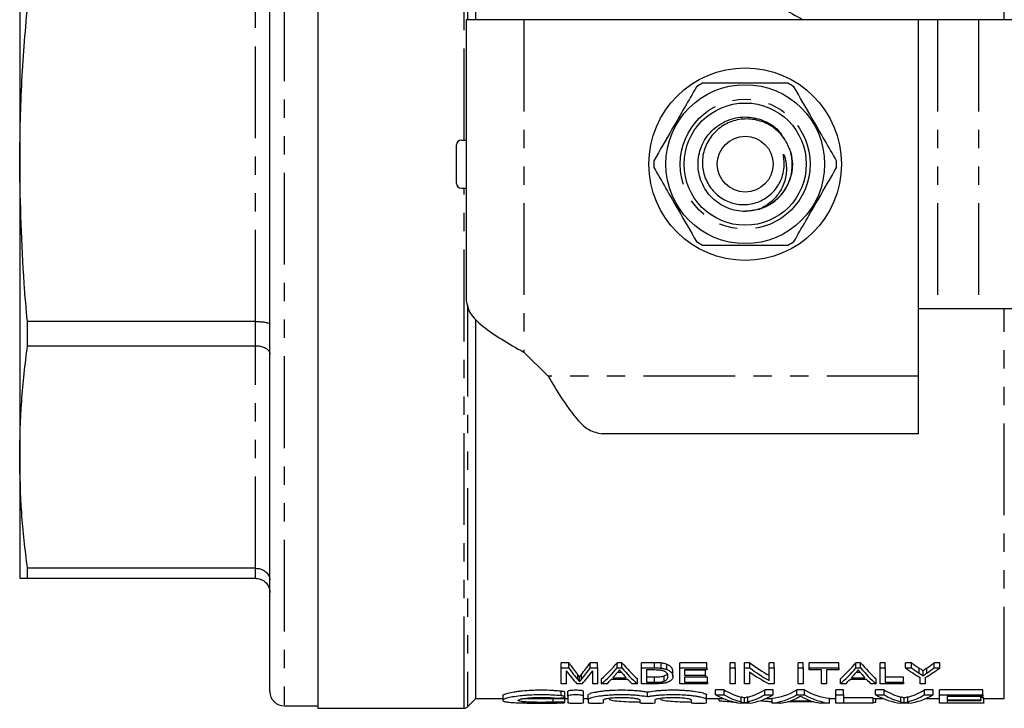
# Model space of a CAD drawing. Extents: x 99 to 309, y 46 to 281.
# Drawn here: x 99 to 167, y 46 to 94 of the extents above; entities that cross this region are included whole.
import ezdxf

# ---------------------------------------------------------------- set-up
doc = ezdxf.new("R2010")
doc.units = 0
doc.linetypes.add('PHANTOM', pattern=[12.7, 6.35, -1.27, 1.27, -1.27, 1.27, -1.27])
doc.layers.get('0').update_dxf_attribs({"linetype": 'CONTINUOUS'})

msp = doc.modelspace()

# ---------------------------------------------------------------- linework, layer by layer
at = {"color": 8, "linetype": 'PHANTOM'}
for p, q in [((117.245, 121.03), (117.245, 46.03)), ((129.707, 85.197), (129.707, 121.197)), ((129.943, 121.099), (129.943, 93.53)), ((167.131, 93.53), (167.131, 120.53)), ((115.245, 72.636), (115.245, 94.423)), ((133.845, 93.53), (133.845, 70.509)), ((162.512, 93.53), (162.512, 73.53)), ((165.34, 93.53), (165.34, 73.53)), ((129.707, 45.863), (129.707, 81.863)), ((129.943, 73.794), (129.943, 45.961)), ((167.131, 46.53), (167.131, 73.53)), ((115.245, 70.962), (115.245, 72.636)), ((115.245, 55.557), (115.245, 70.962)), ((161.179, 68.863), (135.526, 68.863)), ((115.245, 54.863), (115.245, 55.557)), ((142.899, 48.659), (142.899, 49.016)), ((161.239, 48.285), (161.239, 48.638)), ((161.766, 48.296), (161.766, 48.65)), ((137.572, 47.852), (137.572, 48.201)), ((137.831, 47.864), (137.831, 48.214)), ((135.877, 46.29), (135.877, 46.584)), ((136.433, 46.728), (136.433, 47.066)), ((148.891, 46.305), (148.891, 46.639)), ((149.36, 46.305), (149.36, 46.639)), ((159.968, 46.305), (159.968, 46.639)), ((160.437, 46.305), (160.437, 46.639))]:
    msp.add_line(p, q, dxfattribs=at)
at = {"color": 7, "linetype": 'CONTINUOUS'}
for p, q in [((119.579, 121.197), (119.579, 45.863)), ((130.512, 93.53), (130.512, 120.53)), ((116.245, 47.03), (116.245, 120.03)), ((98.912, 103.8), (98.912, 83.53)), ((129.845, 93.53), (129.845, 74.098)), ((133.845, 93.53), (129.845, 93.53)), ((161.179, 93.53), (133.845, 93.53)), ((161.179, 68.863), (161.179, 93.53)), ((162.512, 93.53), (161.179, 93.53)), ((165.34, 93.53), (162.512, 93.53)), ((178.688, 93.53), (165.34, 93.53)), ((129.179, 82.197), (129.179, 84.863)), ((129.512, 85.197), (129.845, 85.197)), ((152.222, 84.636), (152.35, 84.312)), ((98.912, 83.53), (98.912, 63.259)), ((129.512, 81.863), (129.845, 81.863)), ((161.179, 73.53), (162.512, 73.53)), ((162.512, 73.53), (165.34, 73.53)), ((165.34, 73.53), (178.688, 73.53)), ((115.245, 72.636), (99.448, 72.636)), ((99.448, 70.962), (99.448, 72.636)), ((130.512, 46.53), (130.512, 72.808)), ((99.448, 70.962), (115.245, 70.962)), ((133.845, 70.509), (135.526, 68.863)), ((161.179, 64.863), (161.179, 68.863)), ((161.179, 64.863), (139.269, 64.863)), ((98.912, 63.259), (98.912, 54.863)), ((115.245, 55.557), (99.448, 55.557)), ((99.448, 54.863), (99.448, 55.557)), ((99.448, 54.863), (115.245, 54.863)), ((136.958, 49.016), (136.435, 49.016)), ((136.435, 48.659), (136.435, 49.016)), ((136.435, 48.659), (136.958, 48.659)), ((136.435, 47.561), (136.435, 48.659)), ((136.777, 48.467), (136.777, 47.561)), ((136.958, 48.659), (136.958, 49.016)), ((138.956, 49.016), (138.44, 49.016)), ((138.44, 48.659), (138.44, 49.016)), ((138.44, 48.659), (138.956, 48.659)), ((138.615, 47.561), (138.615, 48.467)), ((138.956, 48.659), (138.956, 49.016)), ((138.956, 48.659), (138.956, 47.561)), ((140.635, 49.016), (140.313, 49.016)), ((140.313, 48.659), (140.313, 49.016)), ((140.313, 48.659), (140.635, 48.659)), ((140.635, 48.659), (140.635, 49.016)), ((142.899, 49.016), (141.991, 49.016)), ((141.991, 48.659), (141.991, 49.016)), ((141.991, 47.561), (141.991, 48.659)), ((141.991, 48.659), (142.899, 48.659)), ((142.895, 48.514), (142.333, 48.514)), ((142.333, 48.514), (142.333, 47.67)), ((143.368, 48.64), (143.368, 48.997)), ((143.755, 48.55), (143.755, 48.906)), ((146.521, 49.016), (144.64, 49.016)), ((144.64, 48.659), (144.64, 49.016)), ((144.64, 48.659), (146.521, 48.659)), ((144.64, 47.561), (144.64, 48.659)), ((146.521, 48.514), (144.982, 48.514)), ((144.982, 48.514), (144.982, 48.152)), ((146.435, 48.504), (144.982, 48.504)), ((146.435, 48.152), (146.435, 48.504)), ((146.521, 48.659), (146.521, 49.016)), ((146.521, 48.659), (146.521, 48.514)), ((148.486, 49.016), (148.145, 49.016)), ((148.145, 48.659), (148.145, 49.016)), ((148.145, 48.659), (148.486, 48.659)), ((148.145, 47.561), (148.145, 48.659)), ((148.486, 48.659), (148.486, 49.016)), ((148.486, 48.659), (148.486, 47.561)), ((149.492, 49.016), (149.127, 49.016)), ((149.127, 48.659), (149.127, 49.016)), ((149.127, 48.659), (149.492, 48.659)), ((149.127, 47.561), (149.127, 48.659)), ((149.492, 48.659), (149.492, 49.016)), ((151.179, 49.016), (150.837, 49.016)), ((150.837, 48.659), (150.837, 49.016)), ((150.837, 48.659), (151.179, 48.659)), ((150.837, 47.777), (150.837, 48.659)), ((151.179, 48.659), (151.179, 49.016)), ((151.179, 48.659), (151.179, 47.561)), ((153.187, 49.016), (152.845, 49.016)), ((152.845, 48.659), (152.845, 49.016)), ((152.845, 48.659), (153.187, 48.659)), ((152.845, 47.561), (152.845, 48.659)), ((153.187, 48.659), (153.187, 49.016)), ((153.187, 48.659), (153.187, 47.561)), ((155.666, 49.016), (153.615, 49.016)), ((153.615, 48.659), (153.615, 49.016)), ((153.615, 48.659), (155.666, 48.659)), ((153.615, 48.514), (153.615, 48.659)), ((154.469, 48.514), (153.615, 48.514)), ((154.469, 47.561), (154.469, 48.514)), ((155.666, 48.514), (154.811, 48.514)), ((154.811, 48.514), (154.811, 47.561)), ((155.666, 48.659), (155.666, 49.016)), ((155.666, 48.659), (155.666, 48.514)), ((157.174, 49.016), (156.851, 49.016)), ((156.851, 48.659), (156.851, 49.016)), ((156.851, 48.659), (157.174, 48.659)), ((157.174, 48.659), (157.174, 49.016)), ((158.871, 49.016), (158.529, 49.016)), ((158.529, 48.659), (158.529, 49.016)), ((158.529, 48.659), (158.871, 48.659)), ((158.529, 47.561), (158.529, 48.659)), ((158.871, 48.659), (158.871, 49.016)), ((158.871, 48.659), (158.871, 47.67)), ((160.693, 49.016), (160.281, 49.016)), ((160.281, 48.659), (160.281, 49.016)), ((160.281, 48.659), (160.693, 48.659)), ((160.693, 48.659), (160.693, 49.016)), ((161.502, 48.116), (161.502, 48.468)), ((162.674, 49.016), (162.262, 49.016)), ((162.262, 48.659), (162.262, 49.016)), ((162.262, 48.659), (162.674, 48.659)), ((162.674, 48.659), (162.674, 49.016)), ((137.696, 47.705), (137.696, 48.052)), ((139.233, 47.561), (139.233, 47.907)), ((141.045, 47.862), (139.902, 47.862)), ((140.016, 47.983), (140.931, 47.983)), ((140.622, 48.333), (140.325, 48.333)), ((141.715, 47.561), (141.715, 47.907)), ((142.905, 48.017), (142.333, 48.017)), ((142.905, 47.67), (142.905, 48.017)), ((143.561, 47.739), (143.561, 48.087)), ((144.17, 48.072), (144.17, 48.423)), ((144.982, 48.152), (146.435, 48.152)), ((146.435, 48.024), (144.982, 48.024)), ((144.982, 48.024), (144.982, 47.67)), ((146.563, 48.017), (144.982, 48.017)), ((146.435, 48.152), (146.435, 48.024)), ((146.563, 47.67), (146.563, 48.017)), ((149.469, 48.382), (149.469, 47.561)), ((155.771, 47.561), (155.771, 47.907)), ((157.584, 47.862), (156.44, 47.862)), ((156.555, 47.983), (157.469, 47.983)), ((157.16, 48.333), (156.864, 48.333)), ((158.253, 47.561), (158.253, 47.907)), ((160.153, 48.017), (158.871, 48.017)), ((160.153, 47.67), (160.153, 48.017)), ((161.307, 47.561), (161.307, 47.984)), ((161.649, 47.984), (161.649, 47.561)), ((136.777, 47.561), (136.435, 47.561)), ((137.881, 47.561), (137.505, 47.561)), ((138.956, 47.561), (138.615, 47.561)), ((139.598, 47.561), (139.233, 47.561)), ((141.715, 47.561), (141.35, 47.561)), ((142.942, 47.561), (141.991, 47.561)), ((142.333, 47.67), (142.905, 47.67)), ((146.563, 47.561), (144.64, 47.561)), ((144.982, 47.67), (146.563, 47.67)), ((146.563, 47.67), (146.563, 47.561)), ((147.726, 47.135), (147.126, 47.135)), ((147.126, 46.797), (147.126, 47.135)), ((147.726, 46.797), (147.726, 47.135)), ((148.486, 47.561), (148.145, 47.561)), ((149.469, 47.561), (149.127, 47.561)), ((151.128, 47.135), (150.529, 47.135)), ((150.529, 46.797), (150.529, 47.135)), ((151.179, 47.561), (150.814, 47.561)), ((151.128, 46.797), (151.128, 47.135)), ((153.283, 47.135), (152.767, 47.135)), ((152.767, 46.797), (152.767, 47.135)), ((153.187, 47.561), (152.845, 47.561)), ((153.283, 46.797), (153.283, 47.135)), ((154.811, 47.561), (154.469, 47.561)), ((155.999, 47.135), (155.452, 47.135)), ((155.452, 46.797), (155.452, 47.135)), ((156.136, 47.561), (155.771, 47.561)), ((155.999, 46.797), (155.999, 47.135)), ((158.253, 47.561), (157.888, 47.561)), ((158.803, 47.135), (158.203, 47.135)), ((158.203, 46.797), (158.203, 47.135)), ((160.153, 47.561), (158.529, 47.561)), ((158.803, 46.797), (158.803, 47.135)), ((158.871, 47.67), (160.153, 47.67)), ((160.153, 47.67), (160.153, 47.561)), ((161.649, 47.561), (161.307, 47.561)), ((162.205, 47.135), (161.606, 47.135)), ((161.606, 46.797), (161.606, 47.135)), ((162.205, 46.797), (162.205, 47.135)), ((165.64, 47.135), (162.632, 47.135)), ((162.632, 46.797), (162.632, 47.135)), ((165.64, 46.797), (165.64, 47.135)), ((129.943, 45.961), (130.512, 46.53)), ((130.512, 46.53), (132.378, 46.53)), ((132.378, 46.747), (132.378, 46.414)), ((133.798, 46.53), (136.899, 46.53)), ((136.688, 46.653), (136.688, 46.991)), ((136.688, 46.26), (136.688, 46.594)), ((136.899, 46.704), (136.899, 47.042)), ((136.899, 46.704), (136.899, 46.243)), ((137.966, 46.704), (137.966, 47.042)), ((137.966, 46.243), (137.966, 46.704)), ((137.966, 46.53), (138.299, 46.53)), ((138.299, 46.451), (138.299, 46.786)), ((138.299, 46.451), (138.299, 46.243)), ((139.366, 46.243), (139.366, 46.451)), ((141.87, 46.451), (141.87, 46.243)), ((142.404, 46.654), (142.404, 46.992)), ((142.937, 46.243), (142.937, 46.451)), ((145.441, 46.451), (145.441, 46.243)), ((146.508, 46.451), (146.508, 46.786)), ((146.508, 46.53), (147.682, 46.53)), ((146.508, 46.243), (146.508, 46.451)), ((147.126, 46.797), (147.726, 46.797)), ((147.373, 46.383), (147.373, 46.53)), ((149.127, 46.249), (149.127, 46.583)), ((150.265, 46.383), (150.265, 46.404)), ((150.529, 46.797), (151.128, 46.797)), ((150.595, 46.53), (151.04, 46.53)), ((151.04, 46.22), (151.04, 46.554)), ((152.767, 46.797), (153.283, 46.797)), ((155.011, 46.22), (155.011, 46.554)), ((155.011, 46.53), (155.452, 46.53)), ((155.452, 46.797), (155.999, 46.797)), ((155.452, 46.22), (155.452, 46.797)), ((155.999, 46.797), (155.999, 46.247)), ((158.051, 46.581), (155.999, 46.581)), ((158.051, 46.247), (158.051, 46.581)), ((158.051, 46.53), (158.759, 46.53)), ((158.203, 46.797), (158.803, 46.797)), ((158.238, 46.277), (158.238, 46.53)), ((160.204, 46.249), (160.204, 46.583)), ((161.606, 46.797), (162.205, 46.797)), ((161.672, 46.53), (162.632, 46.53)), ((162.632, 46.797), (165.64, 46.797)), ((162.632, 46.22), (162.632, 46.797)), ((165.64, 46.69), (163.179, 46.69)), ((163.179, 46.69), (163.179, 46.458)), ((163.179, 46.458), (165.503, 46.458)), ((165.503, 46.39), (163.179, 46.39)), ((163.179, 46.39), (163.179, 46.247)), ((165.503, 46.458), (165.503, 46.69)), ((165.709, 46.581), (165.503, 46.581)), ((165.503, 46.458), (165.503, 46.39)), ((165.64, 46.797), (165.64, 46.69)), ((165.709, 46.247), (165.709, 46.581)), ((165.709, 46.53), (167.131, 46.53)), ((117.245, 46.03), (119.579, 46.03)), ((119.579, 45.863), (129.707, 45.863)), ((149.444, 46.22), (148.882, 46.22)), ((151.623, 46.22), (151.04, 46.22)), ((153.939, 46.315), (152.11, 46.315)), ((152.293, 46.37), (153.757, 46.37)), ((155.011, 46.22), (154.427, 46.22)), ((158.051, 46.22), (155.452, 46.22)), ((155.999, 46.247), (158.051, 46.247)), ((158.051, 46.277), (158.238, 46.277)), ((158.051, 46.247), (158.051, 46.22)), ((160.521, 46.22), (159.959, 46.22)), ((165.709, 46.22), (162.632, 46.22)), ((163.179, 46.247), (165.709, 46.247)), ((165.709, 46.247), (165.709, 46.22))]:
    msp.add_line(p, q, dxfattribs=at)
for radius in [6.667, 5.5, 4.233, 1.933]:
    msp.add_circle((149.179, 83.53), radius, dxfattribs=at)
at = {"color": 8, "linetype": 'PHANTOM'}
msp.add_circle((149.179, 83.53), 4.5, dxfattribs=at)
at = {"color": 7, "linetype": 'CONTINUOUS'}
for centre, radius, start, end in [((149.179, 83.53), 6.333, 117.84548, 122.15452), ((149.179, 83.53), 6.333, 57.84548, 62.15452), ((129.512, 84.863), 0.333, 90, 180), ((149.179, 83.53), 3.267, 286.47883, 13.86192), ((149.179, 83.53), 6.333, 177.84548, 182.15452), ((149.179, 83.53), 6.333, 357.84548, 2.15452), ((129.512, 82.197), 0.333, 180, 270), ((149.179, 83.53), 6.333, 237.84548, 242.15452), ((149.179, 83.53), 6.333, 297.84548, 302.15452), ((117.245, 47.03), 1, 180, 270), ((129.707, 46.197), 0.333, 270, 315)]:
    msp.add_arc(centre, radius, start, end, dxfattribs=at)
for centre, major_axis, ratio, start_param, end_param in [((140.085, 83.53), (0, 37.333), 0.258049, 2.791051, 2.870424), ((140.46, 83.53), (0, 37), 0.262632, 2.772938, 2.839894), ((140.46, 83.53), (0, 37.333), 0.262632, 2.776385, 2.842672), ((134.912, 83.53), (0, 37), 0.264595, 3.444425, 3.510247), ((134.912, 83.53), (0, 37.333), 0.264595, 3.441637, 3.5068), ((135.279, 83.53), (0, 37.333), 0.26018, 3.412761, 3.492134), ((135.994, 83.53), (0, 37), 0.323918, 3.415266, 3.510247), ((135.994, 83.53), (0, 37.333), 0.323918, 3.412761, 3.5068), ((144.954, 83.53), (0, 37), 0.323918, 2.772938, 2.867919), ((144.954, 83.53), (0, 37.333), 0.323918, 2.776385, 2.870424), ((156.429, 83.53), (0, 37), 0.520279, 2.772938, 2.846842), ((156.429, 83.53), (0, 37.333), 0.520279, 2.776385, 2.849552), ((152.532, 83.53), (0, 37), 0.323918, 3.415266, 3.510247), ((152.532, 83.53), (0, 37.333), 0.323918, 3.412761, 3.5068), ((161.493, 83.53), (0, 37), 0.323918, 2.772938, 2.867919), ((161.493, 83.53), (0, 37.333), 0.323918, 2.776385, 2.870424), ((167.4, 83.53), (0, 37.333), 0.533889, 2.776385, 2.830934), ((167.804, 83.53), (0, 37), 0.53329, 2.772938, 2.802414), ((167.804, 83.53), (0, 37.333), 0.53329, 2.776385, 2.805563), ((155.556, 83.53), (0, 37.333), 0.533889, 3.452251, 3.5068), ((155.578, 83.53), (0, 37), 0.50135, 3.481728, 3.510247), ((155.578, 83.53), (0, 37.333), 0.50135, 3.47857, 3.5068), ((136.629, 83.53), (0, 37.333), 0.296875, 3.412761, 3.441393), ((136.622, 83.53), (0, 37.333), 0.297455, 3.452195, 3.478134), ((144.328, 83.53), (0, 37.333), 0.29771, 2.806282, 2.830991), ((144.318, 83.53), (0, 37.333), 0.296875, 2.841792, 2.870424), ((156.017, 83.53), (0, 37.333), 0.520279, 2.797765, 2.870424), ((153.167, 83.53), (0, 37.333), 0.296875, 3.412761, 3.441393), ((153.161, 83.53), (0, 37.333), 0.297455, 3.452195, 3.478134), ((160.866, 83.53), (0, 37.333), 0.29771, 2.806282, 2.830991), ((160.857, 83.53), (0, 37.333), 0.296875, 2.841792, 2.870424), ((149.759, 83.53), (0, 37), 0.304919, 2.960423, 3.064651), ((148.491, 83.53), (0, 37), 0.305757, 3.218534, 3.322762), ((150.608, 83.53), (0, 37), 0.323918, 3.177636, 3.322762), ((155.443, 83.53), (0, 37), 0.323918, 2.960423, 3.105549), ((160.835, 83.53), (0, 37), 0.304919, 2.960423, 3.064651), ((159.568, 83.53), (0, 37), 0.305757, 3.218534, 3.322762), ((149.321, 83.53), (0, 37.333), 0.329127, 2.962058, 3.105871), ((149.759, 83.53), (0, 37.333), 0.304919, 2.962058, 3.06534), ((148.491, 83.53), (0, 37.333), 0.305757, 3.217846, 3.321127), ((149.022, 83.53), (0, 37.333), 0.315905, 3.177315, 3.321127), ((150.608, 83.53), (0, 37.333), 0.323918, 3.177315, 3.321127), ((151.225, 83.53), (0, 37.333), 0.297455, 3.237895, 3.277513), ((155.443, 83.53), (0, 37.333), 0.323918, 2.962058, 3.105871), ((154.825, 83.53), (0, 37.333), 0.29771, 3.007549, 3.04529), ((160.397, 83.53), (0, 37.333), 0.329127, 2.962058, 3.105871), ((160.835, 83.53), (0, 37.333), 0.304919, 2.962058, 3.06534), ((159.568, 83.53), (0, 37.333), 0.305757, 3.217846, 3.321127), ((160.099, 83.53), (0, 37.333), 0.315905, 3.177315, 3.321127), ((151.227, 83.53), (0, 37.333), 0.296875, 3.177315, 3.221348), ((154.822, 83.53), (0, 37.333), 0.296875, 3.061838, 3.105871)]:
    msp.add_ellipse(centre, major_axis=major_axis, ratio=ratio, start_param=start_param, end_param=end_param, dxfattribs=at)
for points, knots in [([(149.082, 95.846), (149.97, 95.343), (151.331, 94.571), (152.702, 93.794), (153.179, 93.524)], [0, 0, 0, 0, 0.652078, 1, 1, 1, 1]), ([(98.912, 83.53), (98.936, 85.346), (98.985, 88.984), (99.293, 92.609), (99.448, 94.423)], [0, 0, 0, 0, 0.499412, 1, 1, 1, 1]), ([(145.808, 88.892), (145.532, 88.414), (144.973, 87.446), (143.967, 85.704), (143.266, 84.489), (142.85, 83.768)], [0, 0, 0, 0, 0.284037, 0.574539, 1, 1, 1, 1]), ([(152.137, 89.13), (151.952, 89.13), (151.238, 89.13), (149.955, 89.13), (148.137, 89.13), (146.906, 89.13), (146.22, 89.13)], [0, 0, 0, 0, 0.09581, 0.369092, 0.649056, 1, 1, 1, 1]), ([(155.508, 83.768), (155.231, 84.246), (154.673, 85.214), (153.667, 86.956), (152.966, 88.17), (152.549, 88.892)], [0, 0, 0, 0, 0.284037, 0.574539, 1, 1, 1, 1]), ([(150.105, 80.397), (149.805, 80.335), (149.086, 80.186), (147.915, 80.429), (146.825, 81.142), (146.091, 82.226), (145.827, 83.507), (146.073, 84.791), (146.793, 85.884), (147.874, 86.617), (149.16, 86.884), (150.427, 86.626), (151.389, 86.064), (151.719, 85.514), (151.828, 85.331)], [0, 0, 0, 0, 0.063962, 0.1531358, 0.2423097, 0.3314835, 0.4206574, 0.5098312, 0.5990051, 0.6881789, 0.7773528, 0.8665266, 0.9557004, 1, 1, 1, 1]), ([(152.35, 84.312), (152.243, 84.6), (152.028, 85.176), (151.38, 85.928), (150.499, 86.483), (149.43, 86.716), (148.36, 86.584), (147.407, 86.101), (146.676, 85.341), (146.251, 84.388), (146.168, 83.359), (146.433, 82.376), (147.006, 81.547), (147.811, 80.965), (148.756, 80.693), (149.722, 80.749), (150.61, 81.125), (151.324, 81.768), (151.721, 82.506), (151.866, 83.146), (151.89, 83.63), (151.857, 83.953), (151.83, 84.138), (151.825, 84.187), (151.824, 84.207), (151.825, 84.216), (151.826, 84.221), (151.827, 84.224), (151.829, 84.226), (151.83, 84.226), (151.833, 84.225), (151.838, 84.221), (151.853, 84.197), (151.9, 84.087), (152.021, 83.677), (152.077, 82.943), (151.84, 82.007), (151.302, 81.18), (150.674, 80.659), (150.236, 80.458), (150.105, 80.397)], [0, 0, 0, 0, 0.039538, 0.079076, 0.126114, 0.172055, 0.218017, 0.263033, 0.30779, 0.351989, 0.395549, 0.438928, 0.481296, 0.52369, 0.565021, 0.606209, 0.646696, 0.687601, 0.728274, 0.752901, 0.772092, 0.790704, 0.79485, 0.796386, 0.797126, 0.797422, 0.797719, 0.797829, 0.797941, 0.798036, 0.798148, 0.798346, 0.798988, 0.801982, 0.813877, 0.854674, 0.896053, 0.937429, 0.981223, 1, 1, 1, 1]), ([(152.35, 84.312), (152.396, 84.045), (152.512, 83.357), (152.262, 82.223), (151.534, 81.151), (150.447, 80.405), (149.599, 80.313), (149.179, 80.268)], [0, 0, 0, 0, 0.137689, 0.354229, 0.57077, 0.78731, 1, 1, 1, 1]), ([(99.448, 72.636), (99.368, 73.516), (99.04, 77.138), (98.967, 80.776), (98.912, 83.53)], [0, 0, 0, 0, 0.242936, 1, 1, 1, 1]), ([(142.85, 83.292), (143.126, 82.814), (143.684, 81.846), (144.691, 80.104), (145.392, 78.889), (145.808, 78.168)], [0, 0, 0, 0, 0.284037, 0.574539, 1, 1, 1, 1]), ([(152.549, 78.168), (152.825, 78.646), (153.384, 79.614), (154.39, 81.356), (155.091, 82.57), (155.508, 83.292)], [0, 0, 0, 0, 0.284037, 0.574539, 1, 1, 1, 1]), ([(146.22, 77.93), (146.906, 77.93), (148.123, 77.93), (149.94, 77.93), (151.225, 77.93), (151.952, 77.93), (152.137, 77.93)], [0, 0, 0, 0, 0.350942, 0.623886, 0.90419, 1, 1, 1, 1]), ([(129.845, 74.098), (129.906, 73.799), (130.026, 73.201), (130.951, 72.303), (132.273, 71.406), (133.321, 70.808), (133.845, 70.509)], [0, 0, 0, 0, 0.2500003, 0.5000002, 0.7499999, 1, 1, 1, 1]), ([(115.245, 72.636), (115.356, 72.634), (115.579, 72.63), (115.875, 72.6), (116.102, 72.554), (116.222, 72.504), (116.245, 72.469), (116.245, 72.455), (116.245, 72.454)], [0, 0, 0, 0, 0.210335, 0.420615, 0.632449, 0.847584, 0.994463, 1, 1, 1, 1]), ([(98.912, 63.259), (98.936, 64.544), (98.985, 67.116), (99.293, 69.679), (99.448, 70.962)], [0, 0, 0, 0, 0.499412, 1, 1, 1, 1]), ([(115.245, 70.962), (115.356, 70.956), (115.579, 70.944), (115.875, 70.847), (116.102, 70.703), (116.222, 70.542), (116.245, 70.431), (116.245, 70.386), (116.245, 70.384)], [0, 0, 0, 0, 0.210335, 0.420615, 0.632449, 0.847585, 0.994464, 1, 1, 1, 1]), ([(135.526, 68.863), (135.838, 68.339), (136.462, 67.291), (137.398, 65.969), (138.334, 65.044), (138.957, 64.923), (139.269, 64.863)], [0, 0, 0, 0, 0.25, 0.5, 0.75, 1, 1, 1, 1]), ([(99.448, 55.557), (99.294, 56.837), (98.985, 59.4), (98.936, 61.972), (98.912, 63.259)], [0, 0, 0, 0, 0.499453, 1, 1, 1, 1]), ([(115.245, 55.557), (115.356, 55.548), (115.579, 55.53), (115.875, 55.389), (116.102, 55.181), (116.222, 54.948), (116.245, 54.789), (116.245, 54.723), (116.245, 54.721)], [0, 0, 0, 0, 0.210335, 0.420615, 0.632449, 0.847585, 0.994464, 1, 1, 1, 1]), ([(98.912, 54.863), (98.967, 54.863), (99.04, 54.863), (99.368, 54.863), (99.448, 54.863)], [0, 0, 0, 0, 0.757064, 1, 1, 1, 1]), ([(115.245, 54.863), (115.356, 54.852), (115.579, 54.831), (115.875, 54.663), (116.102, 54.415), (116.222, 54.135), (116.245, 53.945), (116.245, 53.866), (116.245, 53.863)], [0, 0, 0, 0, 0.210335, 0.420615, 0.632449, 0.847584, 0.994463, 1, 1, 1, 1]), ([(140.474, 48.514), (140.443, 48.476), (140.412, 48.438), (140.382, 48.401), (140.366, 48.382), (140.351, 48.364), (140.336, 48.346), (140.32, 48.327), (140.305, 48.309), (140.289, 48.291)], [0, 0, 0, 0, 0.000513383, 0.000513383, 0.000513383, 0.000770091, 0.000770091, 0.000770091, 0.001026803, 0.001026803, 0.001026803, 0.001026803]), ([(140.671, 48.276), (140.654, 48.295), (140.638, 48.314), (140.621, 48.334), (140.596, 48.363), (140.571, 48.393), (140.547, 48.423), (140.523, 48.453), (140.498, 48.483), (140.474, 48.514)], [0, 0, 0, 0, 0.000274572, 0.000274572, 0.000274572, 0.000686448, 0.000686448, 0.000686448, 0.001098343, 0.001098343, 0.001098343, 0.001098343]), ([(143.355, 48.489), (143.319, 48.494), (143.283, 48.499), (143.207, 48.506), (143.168, 48.508), (143.052, 48.513), (142.974, 48.514), (142.895, 48.514)], [0, 0, 0, 0, 0.25, 0.25, 0.5, 0.5, 1, 1, 1, 1]), ([(143.368, 48.997), (143.33, 49.001), (143.292, 49.005), (143.214, 49.01), (143.175, 49.011), (143.057, 49.015), (142.978, 49.016), (142.899, 49.016)], [0, 0, 0, 0, 0.25, 0.25, 0.5, 0.5, 1, 1, 1, 1]), ([(142.899, 48.659), (142.978, 48.659), (143.057, 48.658), (143.175, 48.654), (143.214, 48.653), (143.292, 48.648), (143.33, 48.644), (143.368, 48.64)], [0, 0, 0, 0, 0.5, 0.5, 0.75, 0.75, 1, 1, 1, 1]), ([(143.828, 48.075), (143.828, 48.111), (143.824, 48.148), (143.8, 48.224), (143.781, 48.261), (143.717, 48.336), (143.667, 48.372), (143.573, 48.422), (143.536, 48.438), (143.474, 48.46), (143.453, 48.466), (143.406, 48.479), (143.381, 48.484), (143.355, 48.489)], [0, 0, 0, 0, 0.25, 0.25, 0.5, 0.5, 0.75, 0.75, 0.875, 0.875, 0.9375, 0.9375, 1, 1, 1, 1]), ([(143.755, 48.906), (143.728, 48.917), (143.701, 48.927), (143.644, 48.945), (143.612, 48.954), (143.547, 48.969), (143.513, 48.976), (143.442, 48.988), (143.405, 48.993), (143.368, 48.997)], [0, 0, 0, 0, 0.25, 0.25, 0.5, 0.5, 0.75, 0.75, 1, 1, 1, 1]), ([(143.368, 48.64), (143.405, 48.636), (143.442, 48.631), (143.513, 48.62), (143.547, 48.613), (143.612, 48.597), (143.644, 48.589), (143.701, 48.57), (143.728, 48.56), (143.755, 48.55)], [0, 0, 0, 0, 0.25, 0.25, 0.5, 0.5, 0.75, 0.75, 1, 1, 1, 1]), ([(144.17, 48.423), (144.168, 48.464), (144.164, 48.505), (144.138, 48.588), (144.117, 48.63), (144.057, 48.713), (144.017, 48.754), (143.91, 48.833), (143.839, 48.872), (143.755, 48.906)], [0, 0, 0, 0, 0.25, 0.25, 0.5, 0.5, 0.75, 0.75, 1, 1, 1, 1]), ([(143.755, 48.55), (143.839, 48.516), (143.907, 48.479), (144.015, 48.401), (144.056, 48.359), (144.117, 48.277), (144.138, 48.235), (144.164, 48.153), (144.168, 48.112), (144.17, 48.072)], [0, 0, 0, 0, 0.25, 0.25, 0.5, 0.5, 0.75, 0.75, 1, 1, 1, 1]), ([(157.012, 48.514), (156.982, 48.476), (156.951, 48.438), (156.92, 48.401), (156.905, 48.382), (156.889, 48.364), (156.874, 48.346), (156.859, 48.327), (156.843, 48.309), (156.828, 48.291)], [0, 0, 0, 0, 0.000513383, 0.000513383, 0.000513383, 0.000770091, 0.000770091, 0.000770091, 0.001026803, 0.001026803, 0.001026803, 0.001026803]), ([(157.209, 48.276), (157.193, 48.295), (157.176, 48.314), (157.16, 48.334), (157.135, 48.363), (157.11, 48.393), (157.086, 48.423), (157.062, 48.453), (157.036, 48.483), (157.012, 48.514)], [0, 0, 0, 0, 0.000274572, 0.000274572, 0.000274572, 0.000686448, 0.000686448, 0.000686448, 0.001098343, 0.001098343, 0.001098343, 0.001098343]), ([(161.502, 48.468), (161.48, 48.482), (161.458, 48.496), (161.436, 48.51), (161.403, 48.531), (161.371, 48.552), (161.338, 48.573), (161.305, 48.595), (161.272, 48.616), (161.239, 48.638)], [0, 0, 0, 0, 0.0002187245, 0.0002187245, 0.0002187245, 0.0005468173, 0.0005468173, 0.0005468173, 0.0008749182, 0.0008749182, 0.0008749182, 0.0008749182]), ([(161.766, 48.65), (161.722, 48.619), (161.679, 48.588), (161.634, 48.558), (161.612, 48.543), (161.59, 48.528), (161.568, 48.513), (161.546, 48.498), (161.524, 48.483), (161.502, 48.468)], [0, 0, 0, 0, 0.0004617348, 0.0004617348, 0.0004617348, 0.0006926122, 0.0006926122, 0.0006926122, 0.0009234922, 0.0009234922, 0.0009234922, 0.0009234922]), ([(137.696, 48.052), (137.686, 48.065), (137.676, 48.077), (137.666, 48.089), (137.656, 48.101), (137.646, 48.114), (137.635, 48.126), (137.615, 48.151), (137.594, 48.176), (137.572, 48.201)], [0, 0, 0, 0, 0.0001973317, 0.0001973317, 0.0001973317, 0.0003946524, 0.0003946524, 0.0003946524, 0.0007893273, 0.0007893273, 0.0007893273, 0.0007893273]), ([(137.572, 47.852), (137.594, 47.827), (137.615, 47.802), (137.635, 47.778), (137.646, 47.765), (137.656, 47.753), (137.666, 47.741), (137.676, 47.729), (137.686, 47.717), (137.696, 47.705)], [0, 0, 0, 0, 0.0003943386, 0.0003943386, 0.0003943386, 0.00059153, 0.00059153, 0.00059153, 0.0007887395, 0.0007887395, 0.0007887395, 0.0007887395]), ([(137.831, 48.214), (137.809, 48.186), (137.786, 48.159), (137.762, 48.132), (137.751, 48.119), (137.74, 48.105), (137.729, 48.092), (137.717, 48.079), (137.706, 48.066), (137.696, 48.052)], [0, 0, 0, 0, 0.0004273678, 0.0004273678, 0.0004273678, 0.0006410634, 0.0006410634, 0.0006410634, 0.0008547816, 0.0008547816, 0.0008547816, 0.0008547816]), ([(137.696, 47.705), (137.706, 47.718), (137.717, 47.731), (137.729, 47.744), (137.745, 47.764), (137.763, 47.784), (137.78, 47.804), (137.797, 47.824), (137.814, 47.844), (137.831, 47.864)], [0, 0, 0, 0, 0.0002134966, 0.0002134966, 0.0002134966, 0.0005337947, 0.0005337947, 0.0005337947, 0.0008541041, 0.0008541041, 0.0008541041, 0.0008541041]), ([(143.561, 48.087), (143.542, 48.08), (143.522, 48.073), (143.478, 48.062), (143.454, 48.056), (143.379, 48.042), (143.323, 48.034), (143.208, 48.024), (143.147, 48.021), (143.026, 48.018), (142.966, 48.017), (142.905, 48.017)], [0, 0, 0, 0, 0.125, 0.125, 0.25, 0.25, 0.5, 0.5, 0.75, 0.75, 1, 1, 1, 1]), ([(144.17, 48.072), (144.169, 48.04), (144.167, 48.009), (144.152, 47.948), (144.139, 47.918), (144.103, 47.859), (144.08, 47.831), (144.021, 47.775), (143.985, 47.747), (143.892, 47.695), (143.837, 47.671), (143.705, 47.628), (143.626, 47.61), (143.446, 47.583), (143.348, 47.574), (143.197, 47.566), (143.147, 47.564), (143.045, 47.561), (142.994, 47.561), (142.942, 47.561)], [0, 0, 0, 0, 0.125, 0.125, 0.25, 0.25, 0.375, 0.375, 0.5, 0.5, 0.625, 0.625, 0.75, 0.75, 0.875, 0.875, 0.9375, 0.9375, 1, 1, 1, 1]), ([(143.776, 48.245), (143.757, 48.218), (143.716, 48.161), (143.615, 48.113), (143.561, 48.087)], [0, 0, 0, 0, 0.468285, 1, 1, 1, 1]), ([(143.561, 47.739), (143.589, 47.75), (143.617, 47.762), (143.663, 47.787), (143.682, 47.8), (143.733, 47.839), (143.76, 47.867), (143.797, 47.924), (143.81, 47.954), (143.825, 48.014), (143.827, 48.044), (143.828, 48.075)], [0, 0, 0, 0, 0.125, 0.125, 0.25, 0.25, 0.5, 0.5, 0.75, 0.75, 1, 1, 1, 1]), ([(161.239, 48.285), (161.283, 48.256), (161.327, 48.228), (161.371, 48.2), (161.393, 48.186), (161.414, 48.172), (161.436, 48.158), (161.458, 48.144), (161.48, 48.13), (161.502, 48.116)], [0, 0, 0, 0, 0.0004370826, 0.0004370826, 0.0004370826, 0.000655632, 0.000655632, 0.000655632, 0.0008741834, 0.0008741834, 0.0008741834, 0.0008741834]), ([(161.502, 48.116), (161.524, 48.131), (161.546, 48.146), (161.568, 48.161), (161.601, 48.183), (161.635, 48.205), (161.667, 48.228), (161.7, 48.25), (161.733, 48.273), (161.766, 48.296)], [0, 0, 0, 0, 0.0002306675, 0.0002306675, 0.0002306675, 0.0005766769, 0.0005766769, 0.0005766769, 0.0009226963, 0.0009226963, 0.0009226963, 0.0009226963]), ([(132.378, 46.747), (132.378, 46.773), (132.409, 46.8), (132.5, 46.843), (132.539, 46.858), (132.629, 46.888), (132.682, 46.903), (132.858, 46.947), (133.004, 46.976), (133.254, 47.016), (133.343, 47.029), (133.53, 47.053), (133.629, 47.064), (133.938, 47.094), (134.156, 47.11), (134.5, 47.126), (134.618, 47.13), (134.852, 47.135), (134.969, 47.136), (135.323, 47.135), (135.561, 47.128), (135.9, 47.11), (136.01, 47.103), (136.227, 47.086), (136.332, 47.077), (136.433, 47.066)], [0, 0, 0, 0, 0.125, 0.125, 0.1875, 0.1875, 0.25, 0.25, 0.375, 0.375, 0.4375, 0.4375, 0.5, 0.5, 0.625, 0.625, 0.6875, 0.6875, 0.75, 0.75, 0.875, 0.875, 0.9375, 0.9375, 1, 1, 1, 1]), ([(136.899, 47.042), (136.899, 47.054), (136.913, 47.065), (136.966, 47.088), (137.005, 47.098), (137.103, 47.116), (137.163, 47.123), (137.292, 47.133), (137.362, 47.135), (137.502, 47.135), (137.573, 47.133), (137.703, 47.123), (137.761, 47.116), (137.861, 47.098), (137.9, 47.088), (137.952, 47.065), (137.966, 47.053), (137.966, 47.042)], [0, 0, 0, 0, 0.125, 0.125, 0.25, 0.25, 0.375, 0.375, 0.5, 0.5, 0.625, 0.625, 0.75, 0.75, 0.875, 0.875, 1, 1, 1, 1]), ([(138.299, 46.786), (138.299, 46.814), (138.335, 46.844), (138.442, 46.891), (138.486, 46.907), (138.59, 46.937), (138.65, 46.953), (138.785, 46.983), (138.861, 46.998), (139.024, 47.025), (139.111, 47.038), (139.298, 47.063), (139.398, 47.074), (139.607, 47.094), (139.714, 47.103), (140.047, 47.125), (140.285, 47.133), (140.758, 47.137), (141, 47.132), (141.342, 47.115), (141.453, 47.108), (141.671, 47.091), (141.776, 47.081), (141.974, 47.058), (142.068, 47.046), (142.245, 47.02), (142.329, 47.006), (142.404, 46.992)], [0, 0, 0, 0, 0.125, 0.125, 0.1875, 0.1875, 0.25, 0.25, 0.3125, 0.3125, 0.375, 0.375, 0.4375, 0.4375, 0.5, 0.5, 0.625, 0.625, 0.75, 0.75, 0.8125, 0.8125, 0.875, 0.875, 0.9375, 0.9375, 1, 1, 1, 1]), ([(142.404, 46.992), (142.555, 47.021), (142.731, 47.047), (143.031, 47.081), (143.136, 47.091), (143.352, 47.108), (143.463, 47.115), (143.692, 47.126), (143.811, 47.13), (144.046, 47.135), (144.165, 47.136), (144.402, 47.134), (144.522, 47.132), (144.755, 47.123), (144.869, 47.117), (145.091, 47.103), (145.201, 47.094), (145.409, 47.074), (145.508, 47.063), (145.788, 47.027), (145.955, 46.998), (146.224, 46.938), (146.33, 46.906), (146.436, 46.86), (146.463, 46.845), (146.499, 46.815), (146.508, 46.8), (146.508, 46.786)], [0, 0, 0, 0, 0.125, 0.125, 0.1875, 0.1875, 0.25, 0.25, 0.3125, 0.3125, 0.375, 0.375, 0.4375, 0.4375, 0.5, 0.5, 0.5625, 0.5625, 0.625, 0.625, 0.75, 0.75, 0.875, 0.875, 0.9375, 0.9375, 1, 1, 1, 1]), ([(142.905, 47.67), (143.026, 47.671), (143.149, 47.672), (143.322, 47.687), (143.378, 47.694), (143.453, 47.709), (143.477, 47.714), (143.521, 47.726), (143.541, 47.732), (143.561, 47.739)], [0, 0, 0, 0, 0.5, 0.5, 0.75, 0.75, 0.875, 0.875, 1, 1, 1, 1]), ([(136.433, 46.728), (136.23, 46.749), (136.016, 46.766), (135.676, 46.783), (135.559, 46.788), (135.326, 46.794), (135.209, 46.796), (134.857, 46.797), (134.617, 46.792), (134.276, 46.777), (134.164, 46.77), (133.946, 46.755), (133.838, 46.746), (133.53, 46.716), (133.344, 46.693), (133.006, 46.639), (132.863, 46.611), (132.685, 46.567), (132.632, 46.552), (132.541, 46.523), (132.503, 46.508), (132.411, 46.466), (132.378, 46.438), (132.377, 46.4), (132.384, 46.388), (132.414, 46.365), (132.437, 46.354), (132.529, 46.323), (132.618, 46.306), (132.796, 46.284), (132.862, 46.278), (133.006, 46.266), (133.084, 46.261), (133.334, 46.247), (133.526, 46.24), (133.833, 46.232), (133.939, 46.23), (134.158, 46.226), (134.272, 46.224), (134.614, 46.221), (134.848, 46.22), (135.324, 46.22), (135.556, 46.222), (135.896, 46.225), (136.009, 46.227), (136.226, 46.231), (136.331, 46.233), (136.433, 46.236)], [0, 0, 0, 0, 0.0625, 0.0625, 0.09375, 0.09375, 0.125, 0.125, 0.1875, 0.1875, 0.21875, 0.21875, 0.25, 0.25, 0.3125, 0.3125, 0.375, 0.375, 0.40625, 0.40625, 0.4375, 0.4375, 0.5, 0.5, 0.53125, 0.53125, 0.5625, 0.5625, 0.625, 0.625, 0.65625, 0.65625, 0.6875, 0.6875, 0.75, 0.75, 0.78125, 0.78125, 0.8125, 0.8125, 0.875, 0.875, 0.9375, 0.9375, 0.96875, 0.96875, 1, 1, 1, 1]), ([(135.877, 46.29), (135.755, 46.284), (135.626, 46.281), (135.355, 46.275), (135.213, 46.274), (134.931, 46.274), (134.787, 46.275), (134.514, 46.279), (134.381, 46.283), (134.134, 46.293), (134.022, 46.299), (133.819, 46.314), (133.733, 46.323), (133.591, 46.344), (133.536, 46.356), (133.463, 46.382), (133.444, 46.397), (133.444, 46.427), (133.463, 46.443), (133.537, 46.475), (133.591, 46.491), (133.733, 46.523), (133.821, 46.538), (134.02, 46.566), (134.135, 46.578), (134.38, 46.598), (134.513, 46.606), (134.787, 46.617), (134.927, 46.619), (135.213, 46.619), (135.352, 46.615), (135.624, 46.604), (135.756, 46.595), (135.877, 46.584)], [0, 0, 0, 0, 0.0625, 0.0625, 0.125, 0.125, 0.1875, 0.1875, 0.25, 0.25, 0.3125, 0.3125, 0.375, 0.375, 0.4375, 0.4375, 0.5, 0.5, 0.5625, 0.5625, 0.625, 0.625, 0.6875, 0.6875, 0.75, 0.75, 0.8125, 0.8125, 0.875, 0.875, 0.9375, 0.9375, 1, 1, 1, 1]), ([(135.877, 46.584), (135.938, 46.579), (136.004, 46.575), (136.143, 46.572), (136.215, 46.573), (136.419, 46.58), (136.54, 46.593), (136.648, 46.62), (136.672, 46.63), (136.693, 46.651), (136.69, 46.662), (136.64, 46.695), (136.553, 46.715), (136.433, 46.728)], [0, 0, 0, 0, 0.125, 0.125, 0.25, 0.25, 0.5, 0.5, 0.625, 0.625, 0.75, 0.75, 1, 1, 1, 1]), ([(136.433, 47.066), (136.468, 47.062), (136.552, 47.052), (136.643, 47.028), (136.691, 47.006), (136.684, 46.994), (136.682, 46.991)], [0, 0, 0, 0, 0.237397, 0.564148, 0.895391, 1, 1, 1, 1]), ([(136.606, 46.611), (136.617, 46.61), (136.663, 46.606), (136.691, 46.6), (136.684, 46.595), (136.682, 46.594)], [0, 0, 0, 0, 0.185061, 0.806188, 1, 1, 1, 1]), ([(137.966, 46.704), (137.966, 46.715), (137.952, 46.727), (137.899, 46.749), (137.86, 46.76), (137.762, 46.777), (137.703, 46.784), (137.574, 46.794), (137.503, 46.797), (137.363, 46.797), (137.293, 46.794), (137.163, 46.784), (137.104, 46.777), (136.955, 46.751), (136.899, 46.727), (136.899, 46.704)], [0, 0, 0, 0, 0.125, 0.125, 0.25, 0.25, 0.375, 0.375, 0.5, 0.5, 0.625, 0.625, 0.75, 0.75, 1, 1, 1, 1]), ([(142.404, 46.654), (142.252, 46.683), (142.076, 46.709), (141.776, 46.742), (141.671, 46.752), (141.456, 46.769), (141.344, 46.776), (141.115, 46.787), (140.997, 46.792), (140.761, 46.796), (140.643, 46.797), (140.406, 46.795), (140.286, 46.793), (140.053, 46.785), (139.939, 46.779), (139.717, 46.765), (139.607, 46.756), (139.399, 46.736), (139.3, 46.725), (139.02, 46.689), (138.853, 46.66), (138.584, 46.601), (138.478, 46.57), (138.372, 46.524), (138.345, 46.509), (138.309, 46.479), (138.299, 46.465), (138.299, 46.451)], [0, 0, 0, 0, 0.125, 0.125, 0.1875, 0.1875, 0.25, 0.25, 0.3125, 0.3125, 0.375, 0.375, 0.4375, 0.4375, 0.5, 0.5, 0.5625, 0.5625, 0.625, 0.625, 0.75, 0.75, 0.875, 0.875, 0.9375, 0.9375, 1, 1, 1, 1]), ([(139.366, 46.451), (139.366, 46.46), (139.374, 46.47), (139.406, 46.49), (139.43, 46.5), (139.492, 46.52), (139.53, 46.529), (139.621, 46.548), (139.673, 46.557), (139.789, 46.573), (139.852, 46.581), (139.988, 46.594), (140.061, 46.6), (140.288, 46.614), (140.453, 46.619), (140.699, 46.619), (140.782, 46.618), (140.944, 46.613), (141.022, 46.609), (141.174, 46.6), (141.247, 46.594), (141.383, 46.581), (141.446, 46.573), (141.563, 46.557), (141.615, 46.548), (141.705, 46.529), (141.744, 46.52), (141.838, 46.49), (141.87, 46.47), (141.87, 46.451)], [0, 0, 0, 0, 0.0625, 0.0625, 0.125, 0.125, 0.1875, 0.1875, 0.25, 0.25, 0.3125, 0.3125, 0.375, 0.375, 0.5, 0.5, 0.5625, 0.5625, 0.625, 0.625, 0.6875, 0.6875, 0.75, 0.75, 0.8125, 0.8125, 0.875, 0.875, 1, 1, 1, 1]), ([(141.87, 46.275), (141.755, 46.276), (141.342, 46.279), (140.714, 46.306), (140.114, 46.363), (139.774, 46.44), (139.774, 46.507), (139.774, 46.534)], [0, 0, 0, 0, 0.095849, 0.341587, 0.587338, 0.833426, 1, 1, 1, 1]), ([(146.508, 46.451), (146.508, 46.479), (146.472, 46.508), (146.366, 46.554), (146.321, 46.57), (146.217, 46.6), (146.158, 46.616), (146.023, 46.645), (145.947, 46.66), (145.784, 46.687), (145.697, 46.7), (145.51, 46.725), (145.409, 46.736), (145.201, 46.756), (145.094, 46.764), (144.761, 46.786), (144.523, 46.794), (144.05, 46.798), (143.809, 46.793), (143.466, 46.776), (143.355, 46.769), (143.138, 46.752), (143.032, 46.742), (142.834, 46.72), (142.74, 46.708), (142.563, 46.683), (142.48, 46.669), (142.404, 46.654)], [0, 0, 0, 0, 0.125, 0.125, 0.1875, 0.1875, 0.25, 0.25, 0.3125, 0.3125, 0.375, 0.375, 0.4375, 0.4375, 0.5, 0.5, 0.625, 0.625, 0.75, 0.75, 0.8125, 0.8125, 0.875, 0.875, 0.9375, 0.9375, 1, 1, 1, 1]), ([(142.937, 46.451), (142.937, 46.46), (142.945, 46.47), (142.977, 46.49), (143.001, 46.5), (143.063, 46.52), (143.101, 46.529), (143.192, 46.548), (143.244, 46.557), (143.36, 46.573), (143.423, 46.581), (143.559, 46.594), (143.632, 46.6), (143.859, 46.614), (144.024, 46.619), (144.27, 46.619), (144.353, 46.618), (144.515, 46.613), (144.593, 46.609), (144.745, 46.6), (144.818, 46.594), (144.954, 46.581), (145.017, 46.573), (145.134, 46.557), (145.186, 46.548), (145.276, 46.529), (145.315, 46.52), (145.409, 46.49), (145.441, 46.47), (145.441, 46.451)], [0, 0, 0, 0, 0.0625, 0.0625, 0.125, 0.125, 0.1875, 0.1875, 0.25, 0.25, 0.3125, 0.3125, 0.375, 0.375, 0.5, 0.5, 0.5625, 0.5625, 0.625, 0.625, 0.6875, 0.6875, 0.75, 0.75, 0.8125, 0.8125, 0.875, 0.875, 1, 1, 1, 1]), ([(145.441, 46.275), (145.32, 46.276), (144.902, 46.279), (144.269, 46.306), (143.669, 46.363), (143.33, 46.44), (143.33, 46.507), (143.33, 46.534)], [0, 0, 0, 0, 0.099733, 0.344415, 0.589111, 0.834141, 1, 1, 1, 1]), ([(149.127, 46.583), (149.092, 46.591), (149.056, 46.599), (148.976, 46.618), (148.934, 46.628), (148.891, 46.639)], [0, 0, 0, 0, 0.5, 0.5, 1, 1, 1, 1]), ([(149.36, 46.639), (149.318, 46.628), (149.276, 46.618), (149.198, 46.599), (149.163, 46.591), (149.127, 46.583)], [0, 0, 0, 0, 0.5, 0.5, 1, 1, 1, 1]), ([(153.025, 46.69), (152.976, 46.663), (152.927, 46.637), (152.878, 46.612), (152.853, 46.6), (152.829, 46.588), (152.804, 46.576), (152.779, 46.564), (152.755, 46.552), (152.73, 46.541)], [0, 0, 0, 0, 0.000784537, 0.000784537, 0.000784537, 0.001176858, 0.001176858, 0.001176858, 0.001569197, 0.001569197, 0.001569197, 0.001569197]), ([(153.34, 46.531), (153.314, 46.543), (153.288, 46.556), (153.261, 46.568), (153.221, 46.587), (153.181, 46.607), (153.143, 46.627), (153.104, 46.647), (153.064, 46.668), (153.025, 46.69)], [0, 0, 0, 0, 0.000419614, 0.000419614, 0.000419614, 0.001049104, 0.001049104, 0.001049104, 0.001678659, 0.001678659, 0.001678659, 0.001678659]), ([(160.204, 46.583), (160.169, 46.591), (160.133, 46.599), (160.053, 46.618), (160.011, 46.628), (159.968, 46.639)], [0, 0, 0, 0, 0.5, 0.5, 1, 1, 1, 1]), ([(160.437, 46.639), (160.395, 46.628), (160.353, 46.618), (160.275, 46.599), (160.24, 46.591), (160.204, 46.583)], [0, 0, 0, 0, 0.5, 0.5, 1, 1, 1, 1]), ([(136.433, 46.236), (136.493, 46.238), (136.545, 46.24), (136.627, 46.246), (136.657, 46.249), (136.706, 46.26), (136.683, 46.27), (136.575, 46.281), (136.526, 46.285), (136.414, 46.291), (136.35, 46.293), (136.144, 46.296), (135.998, 46.295), (135.877, 46.29)], [0, 0, 0, 0, 0.125, 0.125, 0.25, 0.25, 0.5, 0.5, 0.625, 0.625, 0.75, 0.75, 1, 1, 1, 1]), ([(136.899, 46.243), (136.899, 46.24), (136.913, 46.236), (136.967, 46.231), (137.006, 46.228), (137.154, 46.222), (137.293, 46.22), (137.502, 46.22), (137.572, 46.221), (137.701, 46.223), (137.76, 46.224), (137.909, 46.23), (137.966, 46.236), (137.966, 46.243)], [0, 0, 0, 0, 0.125, 0.125, 0.25, 0.25, 0.5, 0.5, 0.625, 0.625, 0.75, 0.75, 1, 1, 1, 1]), ([(138.299, 46.243), (138.299, 46.24), (138.313, 46.236), (138.367, 46.231), (138.406, 46.228), (138.554, 46.222), (138.693, 46.22), (138.902, 46.22), (138.972, 46.221), (139.101, 46.223), (139.16, 46.224), (139.309, 46.23), (139.366, 46.236), (139.366, 46.243)], [0, 0, 0, 0, 0.125, 0.125, 0.25, 0.25, 0.5, 0.5, 0.625, 0.625, 0.75, 0.75, 1, 1, 1, 1]), ([(141.87, 46.243), (141.87, 46.24), (141.884, 46.236), (141.938, 46.231), (141.977, 46.228), (142.125, 46.222), (142.264, 46.22), (142.473, 46.22), (142.543, 46.221), (142.672, 46.223), (142.731, 46.224), (142.88, 46.23), (142.937, 46.236), (142.937, 46.243)], [0, 0, 0, 0, 0.125, 0.125, 0.25, 0.25, 0.5, 0.5, 0.625, 0.625, 0.75, 0.75, 1, 1, 1, 1]), ([(145.441, 46.243), (145.441, 46.24), (145.455, 46.236), (145.509, 46.231), (145.548, 46.228), (145.696, 46.222), (145.835, 46.22), (146.044, 46.22), (146.114, 46.221), (146.243, 46.223), (146.302, 46.224), (146.451, 46.23), (146.508, 46.236), (146.508, 46.243)], [0, 0, 0, 0, 0.125, 0.125, 0.25, 0.25, 0.5, 0.5, 0.625, 0.625, 0.75, 0.75, 1, 1, 1, 1]), ([(147.373, 46.383), (147.438, 46.379), (147.503, 46.374), (147.63, 46.366), (147.692, 46.362), (147.872, 46.348), (147.985, 46.339), (148.193, 46.32), (148.29, 46.31), (148.418, 46.296), (148.458, 46.292), (148.531, 46.282), (148.562, 46.278), (148.593, 46.273)], [0, 0, 0, 0, 0.125, 0.125, 0.25, 0.25, 0.5, 0.5, 0.75, 0.75, 0.875, 0.875, 1, 1, 1, 1]), ([(148.891, 46.305), (148.934, 46.294), (148.976, 46.284), (149.016, 46.275), (149.036, 46.27), (149.055, 46.266), (149.074, 46.261), (149.092, 46.257), (149.11, 46.253), (149.127, 46.249)], [0, 0, 0, 0, 0.000670782, 0.000670782, 0.000670782, 0.001006394, 0.001006394, 0.001006394, 0.001342136, 0.001342136, 0.001342136, 0.001342136]), ([(149.127, 46.249), (149.163, 46.257), (149.198, 46.265), (149.276, 46.284), (149.318, 46.294), (149.36, 46.305)], [0, 0, 0, 0, 0.5, 0.5, 1, 1, 1, 1]), ([(150.265, 46.383), (150.392, 46.374), (150.647, 46.358), (150.92, 46.337), (151.021, 46.325), (151.04, 46.323)], [0, 0, 0, 0, 0.448214, 0.897148, 1, 1, 1, 1]), ([(159.968, 46.305), (160.011, 46.294), (160.053, 46.284), (160.093, 46.275), (160.113, 46.27), (160.132, 46.266), (160.151, 46.261), (160.169, 46.257), (160.187, 46.253), (160.204, 46.249)], [0, 0, 0, 0, 0.000670782, 0.000670782, 0.000670782, 0.001006394, 0.001006394, 0.001006394, 0.001342136, 0.001342136, 0.001342136, 0.001342136]), ([(160.204, 46.249), (160.24, 46.257), (160.275, 46.265), (160.353, 46.284), (160.395, 46.294), (160.437, 46.305)], [0, 0, 0, 0, 0.5, 0.5, 1, 1, 1, 1])]:
    msp.add_open_spline(points, degree=3, knots=knots, dxfattribs=at)

doc.saveas('drawing.dxf')
